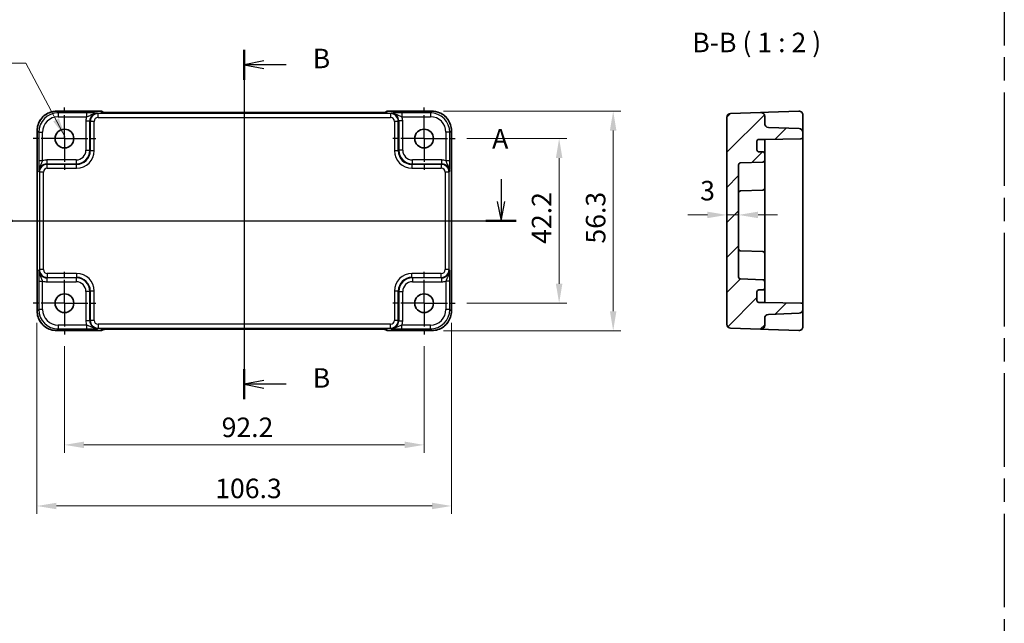
# Model space of a CAD drawing. Units: millimetres. Extents: x 29 to 3382, y 16 to 718.
# Drawn here: x 2733 to 2985, y 303 to 457 of the extents above; entities that cross this region are included whole.
import ezdxf

# ---------------------------------------------------------------- set-up
doc = ezdxf.new("R2010")
doc.units = ezdxf.units.MM
doc.header["$LTSCALE"] = 2
doc.linetypes.add('AM_ISO08W050', pattern=[18, 12, -1.5, 3, -1.5])
doc.linetypes.add('AM_ISO08W050x2', pattern=[9, 6, -0.75, 1.5, -0.75])
doc.layers.get('Defpoints').update_dxf_attribs({"lineweight": 25})
for name, color, linetype, lineweight in [('AM_7', 4, 'AM_ISO08W050', 25), ('Dimension (ISO)', 7, 'Continuous', 18), ('Dimension (ISO) @ 1', 7, 'Continuous', 18), ('Hatch (ISO)', 1, 'Continuous', 18), ('Section Line (ISO)', 7, 'Continuous', 25), ('Symbol (ISO)', 7, 'Continuous', 18), ('Visible (ISO)', 7, 'Continuous', 35), ('Visible Narrow (ISO)', 7, 'Continuous', 25)]:
    doc.layers.add(name, color=color, linetype=linetype, lineweight=lineweight)
doc.styles.add('Note Text (TK)', font='MS PGothic.ttf')
doc.dimstyles.new('Default - Method 1b (TK)', dxfattribs={"dimscale": 2, "dimtxt": 2.5, "dimasz": 2.5, "dimexe": 1, "dimexo": 1.5, "dimgap": 1, "dimtad": 1, "dimtoh": 1, "dimrnd": 1e-08, "dimdsep": 46, "dimtxsty": 'Note Text (TK)', "dimcen": 0.09, "dimdle": 5, "dimclrd": 100, "dimclre": 100, "dimclrt": 7, "dimadec": 1, "dimazin": 1, "dimtfac": 1, "dimtmove": 0, "dimatfit": 3, "dimfxl": 1, "dimtolj": 1, "dimlwd": -1, "dimlwe": -1, "dimarcsym": 0})
doc.dimstyles.new('Default - Method 1b (TK)$7', dxfattribs={"dimscale": 2, "dimtxt": 2.5, "dimasz": 2.5, "dimexe": 1, "dimexo": 1.5, "dimgap": 1, "dimtad": 1, "dimtoh": 1, "dimrnd": 1e-08, "dimdsep": 46, "dimtxsty": 'Note Text (TK)', "dimcen": 0.09, "dimdle": 5, "dimclrd": 100, "dimclre": 100, "dimclrt": 7, "dimadec": 1, "dimazin": 1, "dimtfac": 1, "dimtmove": 0, "dimatfit": 3, "dimfxl": 1, "dimtolj": 1, "dimlwd": -1, "dimlwe": -1, "dimarcsym": 0})

# ---------------------------------------------------------------- blocks, each defined once
blk = doc.blocks.new('22dTransSection0')
at = {"layer": 'Section Line (ISO)', "linetype": 'Continuous'}
for p, q in [((77.79, 208.31), (77.79, 205.44)), ((142.37, 208.31), (142.37, 205.44)), ((77.29, 205.44), (77.79, 202.94)), ((77.79, 205.44), (77.79, 202.94)), ((77.79, 202.94), (78.29, 205.44)), ((141.87, 205.44), (142.37, 202.94)), ((142.37, 205.44), (142.37, 202.94)), ((142.37, 202.94), (142.87, 205.44)), ((75.86, 202.94), (144.3, 202.94))]:
    blk.add_line(p, q, dxfattribs=at)
at = {"layer": 'Section Line (ISO)', "linetype": 'Continuous', "lineweight": 50}
for p, q in [((75.86, 202.94), (79.73, 202.94)), ((140.43, 202.94), (144.3, 202.94))]:
    blk.add_line(p, q, dxfattribs=at)
at = {"layer": 'Section Line (ISO)', "char_height": 2.5, "attachment_point": 7, "style": 'Note Text (TK)'}
for insert in [(76.65, 211.44), (141.23, 211.44)]:
    blk.add_mtext('A', dxfattribs=dict(at, insert=insert))
blk = doc.blocks.new('22dTransSection1')
at = {"layer": 'Section Line (ISO)', "linetype": 'Continuous'}
for p, q in [((109.46, 224.88), (109.46, 180.08)), ((111.96, 223.46), (109.46, 222.96)), ((111.96, 222.96), (109.46, 222.96)), ((109.46, 222.96), (111.96, 222.46)), ((114.82, 222.96), (111.96, 222.96)), ((111.96, 182.5), (109.46, 182)), ((111.96, 182), (109.46, 182)), ((109.46, 182), (111.96, 181.5)), ((114.82, 182), (111.96, 182))]:
    blk.add_line(p, q, dxfattribs=at)
at = {"layer": 'Section Line (ISO)', "linetype": 'Continuous', "lineweight": 50}
for p, q in [((109.46, 224.88), (109.46, 221.03)), ((109.46, 183.93), (109.46, 180.08))]:
    blk.add_line(p, q, dxfattribs=at)
at = {"layer": 'Section Line (ISO)', "char_height": 2.5, "attachment_point": 7, "style": 'Note Text (TK)'}
for insert in [(118.23, 221.73), (118.23, 180.78)]:
    blk.add_mtext('B', dxfattribs=dict(at, insert=insert))
blk = doc.blocks.new('*D55')
at = {"layer": 'Defpoints', "color": 0}
for p in [(2914.14, 410.07), (2917.14, 410.07), (2914.14, 407.42)]:
    blk.add_point(p, dxfattribs=at)
at = {"layer": 'Dimension (ISO)', "color": 100}
for p, q in [((2909.14, 407.42), (2904.14, 407.42)), ((2917.14, 407.42), (2914.14, 407.42)), ((2922.14, 407.42), (2927.14, 407.42))]:
    blk.add_line(p, q, dxfattribs=at)
for points in [[(2909.14, 408.25), (2909.14, 406.58), (2914.14, 407.42)], [(2922.14, 408.25), (2922.14, 406.58), (2917.14, 407.42)]]:
    blk.add_solid(points, dxfattribs=at)
at = {"layer": 'Dimension (ISO)', "color": 7, "insert": (2907.3, 413.64), "char_height": 5, "attachment_point": 4, "style": 'Note Text (TK)'}
blk.add_mtext('\\A1;3', dxfattribs=at)
blk = doc.blocks.new('*D56')
at = {"layer": 'Defpoints', "color": 0}
for p in [(2744.31, 376.79), (2836.51, 376.79), (2836.51, 348.47)]:
    blk.add_point(p, dxfattribs=at)
at = {"layer": 'Dimension (ISO)', "color": 100}
for p, q in [((2744.31, 373.79), (2744.31, 346.47)), ((2836.51, 373.79), (2836.51, 346.47)), ((2749.31, 348.47), (2831.51, 348.47))]:
    blk.add_line(p, q, dxfattribs=at)
for points in [[(2749.31, 349.31), (2749.31, 347.64), (2744.31, 348.47)], [(2831.51, 349.31), (2831.51, 347.64), (2836.51, 348.47)]]:
    blk.add_solid(points, dxfattribs=at)
at = {"layer": 'Dimension (ISO)', "color": 7, "insert": (2784.61, 352.97), "char_height": 5, "attachment_point": 4, "style": 'Note Text (TK)'}
blk.add_mtext('\\A1;92.2', dxfattribs=at)
blk = doc.blocks.new('*D57')
at = {"layer": 'Defpoints', "color": 0}
for p in [(2737.26, 382.77), (2843.56, 382.77), (2843.56, 332.81)]:
    blk.add_point(p, dxfattribs=at)
at = {"layer": 'Dimension (ISO)', "color": 100}
for p, q in [((2737.26, 379.77), (2737.26, 330.81)), ((2843.56, 379.77), (2843.56, 330.81)), ((2742.26, 332.81), (2838.56, 332.81))]:
    blk.add_line(p, q, dxfattribs=at)
for points in [[(2742.26, 333.64), (2742.26, 331.98), (2737.26, 332.81)], [(2838.56, 333.64), (2838.56, 331.98), (2843.56, 332.81)]]:
    blk.add_solid(points, dxfattribs=at)
at = {"layer": 'Dimension (ISO)', "color": 7, "insert": (2782.97, 337.31), "char_height": 5, "attachment_point": 4, "style": 'Note Text (TK)'}
blk.add_mtext('\\A1;106.3', dxfattribs=at)
blk = doc.blocks.new('*D58')
at = {"layer": 'Defpoints', "color": 0}
for p in [(2844.51, 426.99), (2844.51, 384.79), (2871.14, 384.79)]:
    blk.add_point(p, dxfattribs=at)
at = {"layer": 'Dimension (ISO)', "color": 100}
for p, q in [((2847.51, 426.99), (2873.14, 426.99)), ((2871.14, 421.99), (2871.14, 389.79)), ((2847.51, 384.79), (2873.14, 384.79))]:
    blk.add_line(p, q, dxfattribs=at)
for points in [[(2870.3, 421.99), (2871.97, 421.99), (2871.14, 426.99)], [(2870.3, 389.79), (2871.97, 389.79), (2871.14, 384.79)]]:
    blk.add_solid(points, dxfattribs=at)
at = {"layer": 'Dimension (ISO)', "color": 7, "insert": (2866.64, 400.01), "char_height": 5, "attachment_point": 4, "rotation": 90, "style": 'Note Text (TK)'}
blk.add_mtext('\\A1;42.2', dxfattribs=at)
blk = doc.blocks.new('*D59')
at = {"layer": 'Defpoints', "color": 0}
for p in [(2838.53, 434.04), (2838.53, 377.74), (2885, 377.74)]:
    blk.add_point(p, dxfattribs=at)
at = {"layer": 'Dimension (ISO)', "color": 100}
for p, q in [((2841.53, 434.04), (2887, 434.04)), ((2885, 429.04), (2885, 382.74)), ((2841.53, 377.74), (2887, 377.74))]:
    blk.add_line(p, q, dxfattribs=at)
for points in [[(2884.16, 429.04), (2885.83, 429.04), (2885, 434.04)], [(2884.16, 382.74), (2885.83, 382.74), (2885, 377.74)]]:
    blk.add_solid(points, dxfattribs=at)
at = {"layer": 'Dimension (ISO)', "color": 7, "insert": (2880.5, 400.07), "char_height": 5, "attachment_point": 4, "rotation": 90, "style": 'Note Text (TK)'}
blk.add_mtext('\\A1;56.3', dxfattribs=at)

msp = doc.modelspace()

# ---------------------------------------------------------------- hatches: boundary and pattern name
at = {"layer": 'Hatch (ISO)'}
h = msp.add_hatch(dxfattribs=at)
h.set_pattern_fill('ANSI31', color=256, scale=50.8, style=0)
h.set_pattern_definition([(45, (2571.5, 0), (-4.49013, 4.49013), [])])
edge = h.paths.add_edge_path()
edge.add_line((2923.841, 384.9895), (2922.341, 384.9895))
edge.add_ellipse((2922.341, 385.4895), major_axis=(0, -0.5), ratio=1, start_angle=270, end_angle=360, ccw=False)
edge.add_line((2921.841, 385.4895), (2921.841, 387.6895))
edge.add_ellipse((2922.341, 387.6895), major_axis=(-0.5, 0), ratio=1, start_angle=270, end_angle=360, ccw=False)
edge.add_line((2922.341, 388.1895), (2923.341, 388.1895))
edge.add_ellipse((2923.341, 388.6895), major_axis=(0, -0.5), ratio=1, start_angle=0, end_angle=90)
edge.add_line((2923.841, 388.6895), (2923.841, 390.3066))
edge.add_ellipse((2923.341, 390.3066), major_axis=(0.5, 0), ratio=1, start_angle=0, end_angle=88)
edge.add_line((2923.3585, 390.8063), (2917.6236, 391.0066))
edge.add_ellipse((2917.641, 391.5063), major_axis=(-0.0174, -0.4997), ratio=1, start_angle=272, end_angle=360, ccw=False)
edge.add_line((2917.141, 391.5063), (2917.141, 420.2727))
edge.add_ellipse((2917.641, 420.2727), major_axis=(-0.5, 0), ratio=1, start_angle=272, end_angle=360, ccw=False)
edge.add_line((2917.6236, 420.7724), (2923.3585, 420.9726))
edge.add_ellipse((2923.341, 421.4723), major_axis=(0.0174, -0.4997), ratio=1, start_angle=0, end_angle=88)
edge.add_line((2923.841, 421.4723), (2923.841, 423.0895))
edge.add_ellipse((2923.341, 423.0895), major_axis=(0.5, 0), ratio=1, start_angle=0, end_angle=90)
edge.add_line((2923.341, 423.5895), (2922.341, 423.5895))
edge.add_ellipse((2922.341, 424.0895), major_axis=(0, -0.5), ratio=1, start_angle=270, end_angle=360, ccw=False)
edge.add_line((2921.841, 424.0895), (2921.841, 426.2895))
edge.add_ellipse((2922.341, 426.2895), major_axis=(-0.5, 0), ratio=1, start_angle=270, end_angle=360, ccw=False)
edge.add_line((2922.341, 426.7895), (2923.841, 426.7895))
edge.add_line((2923.841, 426.7895), (2933.1498, 426.952))
edge.add_ellipse((2933.141, 427.4519), major_axis=(0.0087, -0.4999), ratio=1, start_angle=0, end_angle=89)
edge.add_line((2933.641, 427.4519), (2933.641, 428.5738))
edge.add_ellipse((2932.641, 428.5738), major_axis=(1, 0), ratio=1, start_angle=0, end_angle=88)
edge.add_line((2932.6759, 429.5732), (2924.8061, 429.848))
edge.add_ellipse((2924.841, 430.8474), major_axis=(-0.0349, -0.9994), ratio=1, start_angle=272, end_angle=360, ccw=False)
edge.add_line((2923.841, 430.8474), (2923.841, 432.6617))
edge.add_ellipse((2922.841, 432.6617), major_axis=(1, 0), ratio=1, start_angle=0, end_angle=92)
edge.add_line((2922.8061, 433.6611), (2915.1061, 433.3922))
edge.add_ellipse((2915.141, 432.3928), major_axis=(-0.0349, 0.9994), ratio=1, start_angle=0, end_angle=88)
edge.add_line((2914.141, 432.3928), (2914.141, 379.3861))
edge.add_ellipse((2915.141, 379.3861), major_axis=(-1, 0), ratio=1, start_angle=0, end_angle=88)
edge.add_line((2915.1061, 378.3867), (2922.8061, 378.1178))
edge.add_ellipse((2922.841, 379.1172), major_axis=(-0.0349, -0.9994), ratio=1, start_angle=0, end_angle=92)
edge.add_line((2923.841, 379.1172), (2923.841, 380.9316))
edge.add_ellipse((2924.841, 380.9316), major_axis=(-1, 0), ratio=1, start_angle=272, end_angle=360, ccw=False)
edge.add_line((2924.8061, 381.931), (2932.6759, 382.2058))
edge.add_ellipse((2932.641, 383.2052), major_axis=(0.0349, -0.9994), ratio=1, start_angle=0, end_angle=88)
edge.add_line((2933.641, 383.2052), (2933.641, 384.3271))
edge.add_ellipse((2933.141, 384.3271), major_axis=(0.5, 0), ratio=1, start_angle=0, end_angle=89)
edge.add_line((2933.1498, 384.827), (2923.841, 384.9895))

# ---------------------------------------------------------------- linework, layer by layer
at = {"layer": 'AM_7'}
for p, q in [((2985.2774, 546.8359), (2985.2774, 47.7863)), ((2790.4148, 436.6617), (2790.4148, 375.1172)), ((2734.3003, 405.8895), (2846.5292, 405.8895))]:
    msp.add_line(p, q, dxfattribs=at)
at = {"layer": 'AM_7', "linetype": 'AM_ISO08W050x2', "ltscale": 0.5}
for p, q in [((2744.3148, 426.9895), (2744.3148, 434.9895)), ((2836.5148, 426.9895), (2836.5148, 434.9895)), ((2744.3148, 426.9895), (2736.3148, 426.9895)), ((2744.3148, 426.9895), (2752.3148, 426.9895)), ((2744.3148, 426.9895), (2744.3148, 418.9895)), ((2836.5148, 426.9895), (2828.5148, 426.9895)), ((2836.5148, 426.9895), (2844.5148, 426.9895)), ((2836.5148, 426.9895), (2836.5148, 418.9895)), ((2744.3148, 384.7895), (2744.3148, 392.7895)), ((2836.5148, 384.7895), (2836.5148, 392.7895)), ((2744.3148, 384.7895), (2736.3148, 384.7895)), ((2744.3148, 384.7895), (2752.3148, 384.7895)), ((2744.3148, 384.7895), (2744.3148, 376.7895)), ((2836.5148, 384.7895), (2828.5148, 384.7895)), ((2836.5148, 384.7895), (2844.5148, 384.7895)), ((2836.5148, 384.7895), (2836.5148, 376.7895))]:
    msp.add_line(p, q, dxfattribs=at)
at = {"layer": 'Visible (ISO)'}
for p, q in [((2742.2979, 434.004), (2753.5861, 434.004)), ((2754.3082, 433.696), (2754.2932, 433.7111)), ((2824.0728, 433.6617), (2756.7567, 433.6617)), ((2826.5363, 433.7111), (2826.5213, 433.696)), ((2827.2435, 434.004), (2838.5317, 434.004)), ((2914.141, 432.3928), (2914.141, 379.3861)), ((2922.8061, 433.6611), (2915.1061, 433.3922)), ((2924.8061, 433.731), (2922.8061, 433.6611)), ((2923.841, 430.8474), (2923.841, 432.6617)), ((2932.6061, 434.0033), (2924.8061, 433.731)), ((2933.641, 429.1608), (2933.641, 433.004)), ((2932.6759, 429.5732), (2924.8061, 429.848)), ((2933.641, 428.5738), (2933.641, 429.1608)), ((2737.3003, 382.7726), (2737.3003, 429.0064)), ((2843.5292, 429.0064), (2843.5292, 382.7726)), ((2922.341, 426.7895), (2923.841, 426.7895)), ((2923.841, 426.7895), (2933.1498, 426.952)), ((2923.841, 425.9715), (2923.841, 426.7895)), ((2933.641, 427.4519), (2933.641, 428.5738)), ((2933.641, 384.3271), (2933.641, 427.4519)), ((2921.841, 424.0895), (2921.841, 426.2895)), ((2923.841, 423.0895), (2923.841, 425.9715)), ((2923.341, 423.5895), (2922.341, 423.5895)), ((2923.841, 421.4723), (2923.841, 423.0895)), ((2917.141, 391.5063), (2917.141, 420.2727)), ((2917.6236, 420.7724), (2923.3585, 420.9726)), ((2923.841, 416.7895), (2923.841, 421.4723)), ((2923.841, 416.7895), (2923.841, 414.2723)), ((2923.841, 414.2723), (2923.841, 397.5066)), ((2917.6236, 413.5724), (2923.3585, 413.7726)), ((2917.6236, 398.2066), (2923.3585, 398.0063)), ((2923.841, 397.5066), (2923.841, 394.9895)), ((2923.841, 390.3066), (2923.841, 394.9895)), ((2923.3585, 390.8063), (2917.6236, 391.0066)), ((2923.841, 388.6895), (2923.841, 390.3066)), ((2921.841, 385.4895), (2921.841, 387.6895)), ((2922.341, 388.1895), (2923.341, 388.1895)), ((2923.841, 385.8075), (2923.841, 388.6895)), ((2923.841, 384.9895), (2922.341, 384.9895)), ((2923.841, 384.9895), (2923.841, 385.8075)), ((2933.1498, 384.827), (2923.841, 384.9895)), ((2933.641, 383.2052), (2933.641, 384.3271)), ((2924.8061, 381.931), (2932.6759, 382.2058)), ((2933.641, 382.6182), (2933.641, 383.2052)), ((2933.641, 378.775), (2933.641, 382.6182)), ((2923.841, 379.1172), (2923.841, 380.9316)), ((2753.5861, 377.775), (2742.2979, 377.775)), ((2754.2932, 378.0679), (2754.3082, 378.0829)), ((2756.7567, 378.1172), (2824.0728, 378.1172)), ((2826.5213, 378.0829), (2826.5363, 378.0679)), ((2838.5317, 377.775), (2827.2435, 377.775)), ((2915.1061, 378.3867), (2922.8061, 378.1178)), ((2922.8061, 378.1178), (2924.8061, 378.048)), ((2924.8061, 378.048), (2932.6061, 377.7756))]:
    msp.add_line(p, q, dxfattribs=at)
for centre in [(2744.3148, 426.9895), (2836.5148, 426.9895), (2744.3148, 384.7895), (2836.5148, 384.7895)]:
    msp.add_circle(centre, 2.4, dxfattribs=at)
for centre, radius, start, end in [((2753.5861, 433.004), 1, 45, 90), ((2827.2435, 433.004), 1, 90, 135), ((2915.141, 432.3928), 1, 92, 180), ((2922.841, 432.6617), 1, 0, 92), ((2932.641, 433.004), 1, 0, 92), ((2924.841, 430.8474), 1, 180, 268), ((2932.641, 428.5738), 1, 0, 88), ((2922.341, 426.2895), 0.5, 90, 180), ((2933.141, 427.4519), 0.5, 271, 0), ((2922.341, 424.0895), 0.5, 180, 270), ((2923.341, 423.0895), 0.5, 0, 90), ((2917.641, 420.2727), 0.5, 92, 180), ((2923.341, 421.4723), 0.5, 272, 0), ((2923.341, 414.2723), 0.5, 272, 0), ((2917.641, 413.0727), 0.5, 92, 180), ((2917.641, 398.7063), 0.5, 180, 268), ((2923.341, 397.5066), 0.5, 0, 88), ((2917.641, 391.5063), 0.5, 180, 268), ((2923.341, 390.3066), 0.5, 0, 88), ((2922.341, 387.6895), 0.5, 90, 180), ((2923.341, 388.6895), 0.5, 270, 0), ((2922.341, 385.4895), 0.5, 180, 270), ((2933.141, 384.3271), 0.5, 0, 89), ((2924.841, 380.9316), 1, 92, 180), ((2932.641, 383.2052), 1, 272, 0), ((2915.141, 379.3861), 1, 180, 268), ((2922.841, 379.1172), 1, 268, 0), ((2932.641, 378.775), 1, 268, 0), ((2753.5861, 378.775), 1, 270, 315), ((2827.2435, 378.775), 1, 225, 270)]:
    msp.add_arc(centre, radius, start, end, dxfattribs=at)
for points, knots in [([(2742.2979, 434.004), (2741.7744, 434.004), (2741.2511, 433.9211), (2740.2555, 433.5978), (2739.7835, 433.3573), (2738.9367, 432.7422), (2738.5621, 432.3676), (2737.9469, 431.5208), (2737.7065, 431.0487), (2737.3831, 430.0532), (2737.3003, 429.5298), (2737.3003, 429.0064)], [-0.78478918, -0.78478918, -0.78478918, -0.78478918, -0.47087351, -0.47087351, -0.15695784, -0.15695784, 0.15695784, 0.15695784, 0.47087351, 0.47087351, 0.78478918, 0.78478918, 0.78478918, 0.78478918]), ([(2754.0353, 433.712), (2754.0353, 433.712), (2754.0407, 433.7114), (2754.0661, 433.7091), (2754.0952, 433.7069), (2754.1922, 433.7011), (2754.2734, 433.6972), (2754.506, 433.6885), (2754.673, 433.6837), (2755.0837, 433.6747), (2755.3355, 433.6707), (2755.8761, 433.6648), (2756.1648, 433.6629), (2756.557, 433.6619), (2756.6569, 433.6617), (2756.7567, 433.6617)], [0.23051737, 0.23051737, 0.23051737, 0.23051737, 0.29425246, 0.29425246, 0.41677098, 0.41677098, 0.61298432, 0.61298432, 0.88502233, 0.88502233, 1.19918159, 1.19918159, 1.51334086, 1.51334086, 1.62014166, 1.62014166, 1.62014166, 1.62014166]), ([(2824.0728, 433.6617), (2824.3664, 433.6617), (2824.6612, 433.6629), (2825.2234, 433.6674), (2825.4909, 433.6707), (2825.9711, 433.6791), (2826.184, 433.6843), (2826.5178, 433.6953), (2826.6456, 433.7012), (2826.7479, 433.7079), (2826.7671, 433.7095), (2826.7882, 433.7113), (2826.7936, 433.7119), (2826.7942, 433.712), (2826.7942, 433.712), (2826.7942, 433.712)], [4.66304364, 4.66304364, 4.66304364, 4.66304364, 4.97720291, 4.97720291, 5.29136218, 5.29136218, 5.60552144, 5.60552144, 5.89758115, 5.89758115, 5.98763546, 5.98763546, 6.04935493, 6.04935493, 6.05266794, 6.05266794, 6.05266794, 6.05266794]), ([(2843.5292, 429.0064), (2843.5292, 429.5298), (2843.4464, 430.0532), (2843.1231, 431.0487), (2842.8826, 431.5208), (2842.2675, 432.3676), (2841.8929, 432.7422), (2841.0461, 433.3573), (2840.574, 433.5978), (2839.5785, 433.9211), (2839.0551, 434.004), (2838.5317, 434.004)], [-0.78478918, -0.78478918, -0.78478918, -0.78478918, -0.47087351, -0.47087351, -0.15695784, -0.15695784, 0.15695784, 0.15695784, 0.47087351, 0.47087351, 0.78478918, 0.78478918, 0.78478918, 0.78478918]), ([(2737.3003, 382.7726), (2737.3003, 382.2491), (2737.3831, 381.7258), (2737.7065, 380.7302), (2737.9469, 380.2582), (2738.5621, 379.4114), (2738.9367, 379.0368), (2739.7835, 378.4216), (2740.2555, 378.1812), (2741.2511, 377.8578), (2741.7744, 377.775), (2742.2979, 377.775)], [-0.78478918, -0.78478918, -0.78478918, -0.78478918, -0.47087351, -0.47087351, -0.15695784, -0.15695784, 0.15695784, 0.15695784, 0.47087351, 0.47087351, 0.78478918, 0.78478918, 0.78478918, 0.78478918]), ([(2838.5317, 377.775), (2839.0551, 377.775), (2839.5785, 377.8578), (2840.574, 378.1812), (2841.0461, 378.4216), (2841.8929, 379.0368), (2842.2675, 379.4114), (2842.8826, 380.2582), (2843.1231, 380.7302), (2843.4464, 381.7258), (2843.5292, 382.2491), (2843.5292, 382.7726)], [-0.78478918, -0.78478918, -0.78478918, -0.78478918, -0.47087351, -0.47087351, -0.15695784, -0.15695784, 0.15695784, 0.15695784, 0.47087351, 0.47087351, 0.78478918, 0.78478918, 0.78478918, 0.78478918]), ([(2756.7567, 378.1172), (2756.4631, 378.1172), (2756.1684, 378.1161), (2755.6061, 378.1116), (2755.3386, 378.1083), (2754.8584, 378.0998), (2754.6456, 378.0947), (2754.3117, 378.0837), (2754.1839, 378.0778), (2754.0817, 378.071), (2754.0624, 378.0695), (2754.0413, 378.0676), (2754.0359, 378.067), (2754.0353, 378.067), (2754.0353, 378.067), (2754.0353, 378.067)], [4.66304364, 4.66304364, 4.66304364, 4.66304364, 4.97720291, 4.97720291, 5.29136218, 5.29136218, 5.60552144, 5.60552144, 5.89758115, 5.89758115, 5.98763546, 5.98763546, 6.04935493, 6.04935493, 6.05266794, 6.05266794, 6.05266794, 6.05266794]), ([(2826.7942, 378.067), (2826.7943, 378.0669), (2826.7889, 378.0676), (2826.7634, 378.0699), (2826.7343, 378.072), (2826.6373, 378.0779), (2826.5561, 378.0817), (2826.3235, 378.0905), (2826.1566, 378.0953), (2825.7459, 378.1042), (2825.4941, 378.1082), (2824.9535, 378.1142), (2824.6647, 378.1161), (2824.2726, 378.1171), (2824.1726, 378.1172), (2824.0728, 378.1172)], [0.23051737, 0.23051737, 0.23051737, 0.23051737, 0.29425246, 0.29425246, 0.41677098, 0.41677098, 0.61298432, 0.61298432, 0.88502233, 0.88502233, 1.19918159, 1.19918159, 1.51334086, 1.51334086, 1.62014166, 1.62014166, 1.62014166, 1.62014166])]:
    msp.add_open_spline(points, degree=3, knots=knots, dxfattribs=at)
at = {"layer": 'Visible Narrow (ISO)'}
for p, q in [((2742.2979, 434.004), (2742.2979, 434.0033)), ((2742.2979, 434.0033), (2753.5861, 434.0033)), ((2742.7099, 433.5913), (2742.2979, 434.0033)), ((2749.9951, 433.5913), (2742.7099, 433.5913)), ((2742.7099, 433.5913), (2742.7099, 432.5919)), ((2742.7099, 432.5919), (2749.9951, 432.5919)), ((2749.9951, 433.5913), (2749.9951, 432.5919)), ((2752.9289, 433.3922), (2752.7973, 433.5239)), ((2752.9289, 432.3928), (2752.9289, 433.3922)), ((2827.9006, 433.3922), (2752.9289, 433.3922)), ((2752.9289, 432.3928), (2827.9006, 432.3928)), ((2753.5861, 434.004), (2753.5861, 434.0033)), ((2753.5861, 434.0033), (2753.8585, 433.731)), ((2756.7567, 433.6611), (2756.7567, 433.6617)), ((2756.7567, 433.6611), (2824.0728, 433.6611)), ((2824.0728, 433.6611), (2824.0728, 433.6617)), ((2826.9711, 433.731), (2827.2435, 434.0033)), ((2827.2435, 434.0033), (2827.2435, 434.004)), ((2827.2435, 434.0033), (2838.5317, 434.0033)), ((2828.0323, 433.5239), (2827.9006, 433.3922)), ((2827.9006, 433.3922), (2827.9006, 432.3928)), ((2838.1196, 433.5913), (2830.8344, 433.5913)), ((2830.8344, 433.5913), (2830.8344, 432.5919)), ((2830.8344, 432.5919), (2838.1196, 432.5919)), ((2838.5317, 434.0033), (2838.1196, 433.5913)), ((2838.1196, 433.5913), (2838.1196, 432.5919)), ((2838.5317, 434.004), (2838.5317, 434.0033)), ((2749.7991, 431.5251), (2749.7991, 424.0036)), ((2749.7991, 431.5251), (2750.7985, 431.5251)), ((2750.7985, 431.5251), (2750.9301, 431.3934)), ((2750.7985, 424.0036), (2750.7985, 431.5251)), ((2751.9295, 431.3934), (2750.9301, 431.3934)), ((2750.9301, 431.3934), (2750.9301, 423.872)), ((2751.9295, 423.872), (2751.9295, 431.3934)), ((2829.8994, 431.3934), (2828.9, 431.3934)), ((2828.9, 431.3934), (2828.9, 423.872)), ((2829.8994, 431.3934), (2830.0311, 431.5251)), ((2829.8994, 423.872), (2829.8994, 431.3934)), ((2831.0305, 431.5251), (2830.0311, 431.5251)), ((2830.0311, 431.5251), (2830.0311, 424.0036)), ((2831.0305, 424.0036), (2831.0305, 431.5251)), ((2737.3003, 429.0064), (2737.3009, 429.0064)), ((2737.3009, 382.7726), (2737.3009, 429.0064)), ((2737.3009, 429.0064), (2737.713, 428.5943)), ((2737.713, 428.5943), (2737.713, 421.3091)), ((2737.713, 428.5943), (2738.7124, 428.5943)), ((2738.7124, 421.3091), (2738.7124, 428.5943)), ((2843.1166, 428.5943), (2842.1172, 428.5943)), ((2842.1172, 428.5943), (2842.1172, 421.3091)), ((2843.1166, 428.5943), (2843.5286, 429.0064)), ((2843.1166, 421.3091), (2843.1166, 428.5943)), ((2843.5292, 429.0064), (2843.5286, 429.0064)), ((2843.5286, 429.0064), (2843.5286, 382.7726)), ((2749.7991, 424.0036), (2750.7985, 424.0036)), ((2750.9301, 423.872), (2750.7985, 424.0036)), ((2751.9295, 423.872), (2750.9301, 423.872)), ((2829.8994, 423.872), (2828.9, 423.872)), ((2830.0311, 424.0036), (2829.8994, 423.872)), ((2831.0305, 424.0036), (2830.0311, 424.0036)), ((2738.7124, 421.3091), (2737.713, 421.3091)), ((2747.3006, 421.5052), (2739.7792, 421.5052)), ((2739.7792, 421.5052), (2739.7792, 420.5058)), ((2739.9108, 420.3741), (2739.7792, 420.5058)), ((2739.7792, 420.5058), (2747.3006, 420.5058)), ((2739.9108, 419.3747), (2739.9108, 420.3741)), ((2747.4322, 420.3741), (2739.9108, 420.3741)), ((2739.9108, 419.3747), (2747.4322, 419.3747)), ((2747.3006, 421.5052), (2747.3006, 420.5058)), ((2747.3006, 420.5058), (2747.4322, 420.3741)), ((2747.4322, 419.3747), (2747.4322, 420.3741)), ((2833.3973, 420.3741), (2833.5289, 420.5058)), ((2833.3973, 420.3741), (2833.3973, 419.3747)), ((2840.9187, 420.3741), (2833.3973, 420.3741)), ((2833.3973, 419.3747), (2840.9187, 419.3747)), ((2841.0504, 421.5052), (2833.5289, 421.5052)), ((2833.5289, 420.5058), (2833.5289, 421.5052)), ((2833.5289, 420.5058), (2841.0504, 420.5058)), ((2841.0504, 420.5058), (2840.9187, 420.3741)), ((2840.9187, 420.3741), (2840.9187, 419.3747)), ((2841.0504, 420.5058), (2841.0504, 421.5052)), ((2843.1166, 421.3091), (2842.1172, 421.3091)), ((2737.7804, 418.507), (2737.912, 418.3754)), ((2737.912, 418.3754), (2737.912, 393.4036)), ((2738.9114, 418.3754), (2737.912, 418.3754)), ((2738.9114, 393.4036), (2738.9114, 418.3754)), ((2842.9175, 418.3754), (2841.9181, 418.3754)), ((2841.9181, 418.3754), (2841.9181, 393.4036)), ((2842.9175, 418.3754), (2843.0492, 418.507)), ((2842.9175, 393.4036), (2842.9175, 418.3754)), ((2737.912, 393.4036), (2737.7804, 393.272)), ((2738.9114, 393.4036), (2737.912, 393.4036)), ((2739.7792, 391.2732), (2739.9108, 391.4048)), ((2739.9108, 392.4042), (2739.9108, 391.4048)), ((2747.4322, 392.4042), (2739.9108, 392.4042)), ((2739.9108, 391.4048), (2747.4322, 391.4048)), ((2747.4322, 391.4048), (2747.3006, 391.2732)), ((2747.4322, 392.4042), (2747.4322, 391.4048)), ((2833.3973, 391.4048), (2833.3973, 392.4042)), ((2840.9187, 392.4042), (2833.3973, 392.4042)), ((2833.5289, 391.2732), (2833.3973, 391.4048)), ((2833.3973, 391.4048), (2840.9187, 391.4048)), ((2840.9187, 391.4048), (2840.9187, 392.4042)), ((2840.9187, 391.4048), (2841.0504, 391.2732)), ((2842.9175, 393.4036), (2841.9181, 393.4036)), ((2843.0492, 393.272), (2842.9175, 393.4036)), ((2737.713, 390.4698), (2737.713, 383.1846)), ((2737.713, 390.4698), (2738.7124, 390.4698)), ((2738.7124, 383.1846), (2738.7124, 390.4698)), ((2747.3006, 391.2732), (2739.7792, 391.2732)), ((2739.7792, 391.2732), (2739.7792, 390.2738)), ((2739.7792, 390.2738), (2747.3006, 390.2738)), ((2747.3006, 391.2732), (2747.3006, 390.2738)), ((2841.0504, 391.2732), (2833.5289, 391.2732)), ((2833.5289, 391.2732), (2833.5289, 390.2738)), ((2833.5289, 390.2738), (2841.0504, 390.2738)), ((2841.0504, 390.2738), (2841.0504, 391.2732)), ((2843.1166, 390.4698), (2842.1172, 390.4698)), ((2842.1172, 390.4698), (2842.1172, 383.1846)), ((2843.1166, 383.1846), (2843.1166, 390.4698)), ((2750.7985, 387.7753), (2749.7991, 387.7753)), ((2749.7991, 387.7753), (2749.7991, 380.2539)), ((2750.7985, 387.7753), (2750.9301, 387.907)), ((2750.7985, 380.2539), (2750.7985, 387.7753)), ((2751.9295, 387.907), (2750.9301, 387.907)), ((2750.9301, 387.907), (2750.9301, 380.3855)), ((2751.9295, 380.3855), (2751.9295, 387.907)), ((2829.8994, 387.907), (2828.9, 387.907)), ((2828.9, 387.907), (2828.9, 380.3855)), ((2829.8994, 387.907), (2830.0311, 387.7753)), ((2829.8994, 380.3855), (2829.8994, 387.907)), ((2830.0311, 387.7753), (2831.0305, 387.7753)), ((2830.0311, 387.7753), (2830.0311, 380.2539)), ((2831.0305, 380.2539), (2831.0305, 387.7753)), ((2737.3009, 382.7726), (2737.3003, 382.7726)), ((2737.713, 383.1846), (2737.3009, 382.7726)), ((2738.7124, 383.1846), (2737.713, 383.1846)), ((2843.1166, 383.1846), (2842.1172, 383.1846)), ((2843.5286, 382.7726), (2843.1166, 383.1846)), ((2843.5286, 382.7726), (2843.5292, 382.7726)), ((2742.7099, 379.1871), (2742.7099, 378.1877)), ((2749.9951, 379.1871), (2742.7099, 379.1871)), ((2750.7985, 380.2539), (2749.7991, 380.2539)), ((2749.9951, 379.1871), (2749.9951, 378.1877)), ((2750.9301, 380.3855), (2750.7985, 380.2539)), ((2751.9295, 380.3855), (2750.9301, 380.3855)), ((2752.9289, 379.3861), (2752.9289, 378.3867)), ((2827.9006, 379.3861), (2752.9289, 379.3861)), ((2827.9006, 378.3867), (2827.9006, 379.3861)), ((2829.8994, 380.3855), (2828.9, 380.3855)), ((2830.0311, 380.2539), (2829.8994, 380.3855)), ((2830.0311, 380.2539), (2831.0305, 380.2539)), ((2830.8344, 378.1877), (2830.8344, 379.1871)), ((2838.1196, 379.1871), (2830.8344, 379.1871)), ((2838.1196, 378.1877), (2838.1196, 379.1871)), ((2742.2979, 377.7756), (2742.7099, 378.1877)), ((2742.2979, 377.7756), (2742.2979, 377.775)), ((2753.5861, 377.7756), (2742.2979, 377.7756)), ((2742.7099, 378.1877), (2749.9951, 378.1877)), ((2752.7973, 378.2551), (2752.9289, 378.3867)), ((2752.9289, 378.3867), (2827.9006, 378.3867)), ((2753.8585, 378.048), (2753.5861, 377.7756)), ((2753.5861, 377.7756), (2753.5861, 377.775)), ((2824.0728, 378.1178), (2756.7567, 378.1178)), ((2756.7567, 378.1172), (2756.7567, 378.1178)), ((2824.0728, 378.1172), (2824.0728, 378.1178)), ((2827.2435, 377.7756), (2826.9711, 378.048)), ((2838.5317, 377.7756), (2827.2435, 377.7756)), ((2827.2435, 377.775), (2827.2435, 377.7756)), ((2827.9006, 378.3867), (2828.0323, 378.2551)), ((2830.8344, 378.1877), (2838.1196, 378.1877)), ((2838.1196, 378.1877), (2838.5317, 377.7756)), ((2838.5317, 377.7756), (2838.5317, 377.775))]:
    msp.add_line(p, q, dxfattribs=at)
for centre, major_axis, ratio, start_param, end_param in [((2742.3027, 429.0015), (-3.5381, 3.5381), 0.99926901, 5.49839613, 7.06797448), ((2742.7148, 428.5894), (-3.5381, 3.5381), 0.99926901, 5.49839613, 7.06797448), ((2742.7148, 428.5894), (-2.8319, 2.8319), 0.99878277, 5.49839613, 7.06797448), ((2752.8009, 431.5214), (-2.1239, 2.1239), 0.99878277, 0.42138141, 0.78478918), ((2752.8009, 431.5214), (-1.4177, 1.4177), 0.99756923, 5.49839613, 7.06797448), ((2752.9301, 431.3922), (-1.4142, 1.4142), 0.99999926, 5.49839613, 7.06797448), ((2752.9301, 431.3922), (-0.708, 0.708), 0.99878277, 5.49839613, 7.06797448), ((2753.5861, 433.004), (0.7071, 0.7071), 0.99878277, 0, 0.78600715), ((2756.6869, 433.731), (-2.8293, 0.0017), 0.02467766, 0.02470274, 1.59549907), ((2753.8585, 432.7316), (-0.7071, -0.7071), 0.99878277, 3.71685106, 3.9275998), ((2824.1426, 433.731), (2.8293, 0.0017), 0.02467766, 4.68768624, 6.25848256), ((2827.2435, 433.004), (-0.7071, 0.7071), 0.99878277, 5.49717816, 6.28318531), ((2826.9711, 432.7316), (0.7071, -0.7071), 0.99878277, 2.3555855, 2.56636819), ((2827.8994, 431.3922), (1.4142, 1.4142), 0.99999926, 5.49839613, 7.06797448), ((2827.8994, 431.3922), (0.708, 0.708), 0.99878277, 5.49839613, 7.06797448), ((2828.0286, 431.5214), (1.4177, 1.4177), 0.99756923, 5.49839613, 7.06797448), ((2828.0286, 431.5214), (2.1239, 2.1239), 0.99878277, 5.49839613, 5.8618039), ((2838.1147, 428.5894), (3.5381, 3.5381), 0.99926901, 5.49839613, 7.06797448), ((2838.1147, 428.5894), (2.8319, 2.8319), 0.99878277, 5.49839613, 7.06797448), ((2838.5268, 429.0015), (3.5381, 3.5381), 0.99926901, 5.49839613, 7.06797448), ((2747.2976, 424.0067), (2.4762, -2.4762), 0.99947754, 5.49839613, 7.06797448), ((2747.2976, 424.0067), (1.7699, -1.7699), 0.99878277, 5.49839613, 7.06797448), ((2747.4268, 423.8775), (3.1859, -3.1859), 0.99878277, 5.49839613, 7.06797448), ((2747.4268, 423.8775), (2.4796, -2.4796), 0.99808896, 5.49839613, 7.06797448), ((2833.4028, 423.8775), (-3.1859, -3.1859), 0.99878277, 5.49839613, 7.06797448), ((2833.4028, 423.8775), (-2.4796, -2.4796), 0.99808896, 5.49839613, 7.06797448), ((2833.532, 424.0067), (-2.4762, -2.4762), 0.99947754, 5.49839613, 7.06797448), ((2833.532, 424.0067), (-1.7699, -1.7699), 0.99878277, 5.49839613, 7.06797448), ((2739.7828, 418.5033), (-1.4177, 1.4177), 0.99756923, 5.49839613, 7.06797448), ((2739.912, 418.3741), (-1.4142, 1.4142), 0.99999926, 5.49839613, 7.06797448), ((2739.7828, 418.5033), (-2.1239, 2.1239), 0.99878277, 5.49839613, 5.8618039), ((2739.912, 418.3741), (-0.708, 0.708), 0.99878277, 5.49839613, 7.06797448), ((2840.9175, 418.3741), (1.4142, 1.4142), 0.99999926, 5.49839613, 7.06797448), ((2840.9175, 418.3741), (0.708, 0.708), 0.99878277, 5.49839613, 7.06797448), ((2841.0467, 418.5033), (2.1239, 2.1239), 0.99878277, 0.42138141, 0.78478918), ((2841.0467, 418.5033), (1.4177, 1.4177), 0.99756923, 5.49839613, 7.06797448), ((2739.7828, 393.2756), (-1.4177, -1.4177), 0.99756923, 5.49839613, 7.06797448), ((2739.912, 393.4048), (-1.4142, -1.4142), 0.99999926, 5.49839613, 7.06797448), ((2739.912, 393.4048), (-0.708, -0.708), 0.99878277, 5.49839613, 7.06797448), ((2747.4268, 387.9015), (3.1859, 3.1859), 0.99878277, 5.49839613, 7.06797448), ((2747.4268, 387.9015), (2.4796, 2.4796), 0.99808896, 5.49839613, 7.06797448), ((2833.4028, 387.9015), (-3.1859, 3.1859), 0.99878277, 5.49839613, 7.06797448), ((2833.4028, 387.9015), (-2.4796, 2.4796), 0.99808896, 5.49839613, 7.06797448), ((2840.9175, 393.4048), (1.4142, -1.4142), 0.99999926, 5.49839613, 7.06797448), ((2840.9175, 393.4048), (0.708, -0.708), 0.99878277, 5.49839613, 7.06797448), ((2841.0467, 393.2756), (1.4177, -1.4177), 0.99756923, 5.49839613, 7.06797448), ((2739.7828, 393.2756), (-2.1239, -2.1239), 0.99878277, 0.42138141, 0.78478918), ((2747.2976, 387.7723), (2.4762, 2.4762), 0.99947754, 5.49839613, 7.06797448), ((2747.2976, 387.7723), (1.7699, 1.7699), 0.99878277, 5.49839613, 7.06797448), ((2833.532, 387.7723), (-2.4762, 2.4762), 0.99947754, 5.49839613, 7.06797448), ((2833.532, 387.7723), (-1.7699, 1.7699), 0.99878277, 5.49839613, 7.06797448), ((2841.0467, 393.2756), (2.1239, -2.1239), 0.99878277, 5.49839613, 5.8618039), ((2742.3027, 382.7775), (-3.5381, -3.5381), 0.99926901, 5.49839613, 7.06797448), ((2742.7148, 383.1895), (-3.5381, -3.5381), 0.99926901, 5.49839613, 7.06797448), ((2742.7148, 383.1895), (-2.8319, -2.8319), 0.99878277, 5.49839613, 7.06797448), ((2838.1147, 383.1895), (3.5381, -3.5381), 0.99926901, 5.49839613, 7.06797448), ((2838.1147, 383.1895), (2.8319, -2.8319), 0.99878277, 5.49839613, 7.06797448), ((2838.5268, 382.7775), (3.5381, -3.5381), 0.99926901, 5.49839613, 7.06797448), ((2752.8009, 380.2575), (-2.1239, -2.1239), 0.99878277, 5.49839613, 5.8618039), ((2752.8009, 380.2575), (-1.4177, -1.4177), 0.99756923, 5.49839613, 7.06797448), ((2752.9301, 380.3867), (-1.4142, -1.4142), 0.99999926, 5.49839613, 7.06797448), ((2752.9301, 380.3867), (-0.708, -0.708), 0.99878277, 5.49839613, 7.06797448), ((2827.8994, 380.3867), (1.4142, -1.4142), 0.99999926, 5.49839613, 7.06797448), ((2827.8994, 380.3867), (0.708, -0.708), 0.99878277, 5.49839613, 7.06797448), ((2828.0286, 380.2575), (1.4177, -1.4177), 0.99756923, 5.49839613, 7.06797448), ((2828.0286, 380.2575), (2.1239, -2.1239), 0.99878277, 0.42138141, 0.78478918), ((2753.5861, 378.775), (0.7071, -0.7071), 0.99878277, 5.49717816, 6.28318531), ((2756.6869, 378.048), (-2.8293, -0.0017), 0.02467766, 4.68768624, 6.25848256), ((2753.8585, 379.0474), (0.7071, -0.7071), 0.99878277, 5.49717816, 5.70796084), ((2824.1426, 378.048), (2.8293, -0.0017), 0.02467766, 0.02470274, 1.59549907), ((2827.2435, 378.775), (-0.7071, -0.7071), 0.99878277, 0, 0.78600715), ((2826.9711, 379.0474), (0.7071, 0.7071), 0.99878277, 3.71685106, 3.9275998)]:
    msp.add_ellipse(centre, major_axis=major_axis, ratio=ratio, start_param=start_param, end_param=end_param, dxfattribs=at)
for points, knots in [([(2752.7973, 433.5239), (2752.5554, 433.5358), (2752.3046, 433.5478), (2751.748, 433.5676), (2751.4461, 433.5759), (2750.895, 433.5855), (2750.6702, 433.5882), (2750.2908, 433.5908), (2750.1425, 433.5913), (2749.9951, 433.5913)], [-0.000638847, -0.000638847, -0.000638847, -0.000638847, 0.124881107, 0.124881107, 0.238025854, 0.238025854, 0.308741321, 0.308741321, 0.352938488, 0.352938488, 0.352938488, 0.352938488]), ([(2749.9951, 432.5919), (2750.0781, 432.6164), (2750.1635, 432.6437), (2750.3898, 432.7235), (2750.5315, 432.7809), (2750.9203, 432.9573), (2751.1776, 433.0976), (2751.8528, 433.3891), (2752.3144, 433.5298), (2752.7973, 433.5239)], [-0.352938488, -0.352938488, -0.352938488, -0.352938488, -0.308741321, -0.308741321, -0.238025854, -0.238025854, -0.124881107, -0.124881107, 0.000638847, 0.000638847, 0.000638847, 0.000638847]), ([(2830.8344, 433.5913), (2830.6282, 433.5913), (2830.4198, 433.5903), (2829.9897, 433.5863), (2829.7714, 433.583), (2829.4376, 433.5763), (2829.3147, 433.5734), (2829.1402, 433.5686), (2829.0837, 433.5669), (2828.9405, 433.5625), (2828.8561, 433.5596), (2828.6445, 433.5519), (2828.5224, 433.5468), (2828.2761, 433.5358), (2828.1532, 433.5298), (2828.0323, 433.5239)], [0, 0, 0, 0, 0.061876034, 0.061876034, 0.132591501, 0.132591501, 0.176788668, 0.176788668, 0.198887252, 0.198887252, 0.234244985, 0.234244985, 0.290817359, 0.290817359, 0.353577336, 0.353577336, 0.353577336, 0.353577336]), ([(2828.0323, 433.5239), (2828.2737, 433.5269), (2828.5149, 433.4952), (2828.9335, 433.3924), (2829.1151, 433.3269), (2829.381, 433.2156), (2829.4767, 433.1716), (2829.6238, 433.1015), (2829.6784, 433.0749), (2829.8378, 432.9968), (2829.9382, 432.9471), (2830.1889, 432.8286), (2830.3326, 432.7664), (2830.5974, 432.6661), (2830.7182, 432.6262), (2830.8344, 432.5919)], [-0.353577336, -0.353577336, -0.353577336, -0.353577336, -0.290817359, -0.290817359, -0.234244985, -0.234244985, -0.198887252, -0.198887252, -0.176788668, -0.176788668, -0.132591501, -0.132591501, -0.061876034, -0.061876034, 0, 0, 0, 0]), ([(2737.713, 421.3091), (2737.713, 421.1618), (2737.7135, 421.0134), (2737.716, 420.634), (2737.7187, 420.4092), (2737.7283, 419.8581), (2737.7366, 419.5563), (2737.7565, 418.9997), (2737.7685, 418.7489), (2737.7804, 418.507)], [0, 0, 0, 0, 0.044197167, 0.044197167, 0.114912634, 0.114912634, 0.228057382, 0.228057382, 0.353577336, 0.353577336, 0.353577336, 0.353577336]), ([(2737.7804, 418.507), (2737.7744, 418.9898), (2737.9151, 419.4515), (2738.2066, 420.1267), (2738.347, 420.384), (2738.5233, 420.7728), (2738.5807, 420.9145), (2738.6605, 421.1408), (2738.6879, 421.2261), (2738.7124, 421.3091)], [-0.353577336, -0.353577336, -0.353577336, -0.353577336, -0.228057382, -0.228057382, -0.114912634, -0.114912634, -0.044197167, -0.044197167, 0, 0, 0, 0]), ([(2842.1172, 421.3091), (2842.1417, 421.2261), (2842.169, 421.1408), (2842.2488, 420.9145), (2842.3062, 420.7728), (2842.4826, 420.384), (2842.6229, 420.1267), (2842.9144, 419.4515), (2843.0551, 418.9898), (2843.0492, 418.507)], [-0.352938488, -0.352938488, -0.352938488, -0.352938488, -0.30874132, -0.30874132, -0.238025852, -0.238025852, -0.124881102, -0.124881102, 0.000638855, 0.000638855, 0.000638855, 0.000638855]), ([(2843.0492, 418.507), (2843.0611, 418.7489), (2843.0731, 418.9997), (2843.0929, 419.5563), (2843.1012, 419.8581), (2843.1108, 420.4092), (2843.1135, 420.634), (2843.1161, 421.0134), (2843.1166, 421.1618), (2843.1166, 421.3091)], [-0.000638855, -0.000638855, -0.000638855, -0.000638855, 0.124881102, 0.124881102, 0.238025852, 0.238025852, 0.30874132, 0.30874132, 0.352938488, 0.352938488, 0.352938488, 0.352938488]), ([(2737.7804, 393.272), (2737.7685, 393.0301), (2737.7565, 392.7793), (2737.7366, 392.2227), (2737.7283, 391.9208), (2737.7187, 391.3697), (2737.716, 391.1449), (2737.7135, 390.7655), (2737.713, 390.6172), (2737.713, 390.4698)], [-0.000638848, -0.000638848, -0.000638848, -0.000638848, 0.124881107, 0.124881107, 0.238025854, 0.238025854, 0.308741321, 0.308741321, 0.352938488, 0.352938488, 0.352938488, 0.352938488]), ([(2738.7124, 390.4698), (2738.6879, 390.5528), (2738.6605, 390.6382), (2738.5807, 390.8645), (2738.5233, 391.0062), (2738.347, 391.395), (2738.2066, 391.6523), (2737.9151, 392.3275), (2737.7744, 392.7891), (2737.7804, 393.272)], [-0.352938488, -0.352938488, -0.352938488, -0.352938488, -0.308741321, -0.308741321, -0.238025854, -0.238025854, -0.124881107, -0.124881107, 0.000638848, 0.000638848, 0.000638848, 0.000638848]), ([(2843.0492, 393.272), (2843.0521, 393.0305), (2843.0205, 392.7894), (2842.9177, 392.3707), (2842.8522, 392.1892), (2842.7409, 391.9232), (2842.6969, 391.8276), (2842.6268, 391.6805), (2842.6002, 391.6259), (2842.522, 391.4664), (2842.4724, 391.366), (2842.3539, 391.1154), (2842.2917, 390.9717), (2842.1914, 390.7069), (2842.1515, 390.586), (2842.1172, 390.4698)], [-0.353577327, -0.353577327, -0.353577327, -0.353577327, -0.290817351, -0.290817351, -0.234244979, -0.234244979, -0.198887246, -0.198887246, -0.176788663, -0.176788663, -0.132591497, -0.132591497, -0.061876032, -0.061876032, 0, 0, 0, 0]), ([(2843.1166, 390.4698), (2843.1166, 390.6761), (2843.1156, 390.8844), (2843.1116, 391.3146), (2843.1083, 391.5328), (2843.1016, 391.8667), (2843.0987, 391.9896), (2843.0939, 392.1641), (2843.0922, 392.2205), (2843.0878, 392.3637), (2843.0849, 392.4482), (2843.0772, 392.6597), (2843.0721, 392.7818), (2843.0611, 393.0281), (2843.0551, 393.151), (2843.0492, 393.272)], [0, 0, 0, 0, 0.061876032, 0.061876032, 0.132591497, 0.132591497, 0.176788663, 0.176788663, 0.198887246, 0.198887246, 0.234244979, 0.234244979, 0.290817351, 0.290817351, 0.353577327, 0.353577327, 0.353577327, 0.353577327]), ([(2752.7973, 378.2551), (2752.3144, 378.2491), (2751.8528, 378.3898), (2751.1776, 378.6813), (2750.9203, 378.8217), (2750.5315, 378.998), (2750.3898, 379.0554), (2750.1635, 379.1353), (2750.0781, 379.1626), (2749.9951, 379.1871)], [-0.353577345, -0.353577345, -0.353577345, -0.353577345, -0.228057387, -0.228057387, -0.114912637, -0.114912637, -0.044197168, -0.044197168, 0, 0, 0, 0]), ([(2830.8344, 379.1871), (2830.7514, 379.1626), (2830.6661, 379.1353), (2830.4398, 379.0554), (2830.2981, 378.998), (2829.9092, 378.8217), (2829.652, 378.6813), (2828.9767, 378.3898), (2828.5151, 378.2491), (2828.0323, 378.2551)], [-0.352938488, -0.352938488, -0.352938488, -0.352938488, -0.308741321, -0.308741321, -0.238025854, -0.238025854, -0.124881106, -0.124881106, 0.000638848, 0.000638848, 0.000638848, 0.000638848]), ([(2749.9951, 378.1877), (2750.1425, 378.1877), (2750.2908, 378.1882), (2750.6702, 378.1907), (2750.895, 378.1935), (2751.4461, 378.203), (2751.748, 378.2113), (2752.3046, 378.2312), (2752.5554, 378.2432), (2752.7973, 378.2551)], [0, 0, 0, 0, 0.044197168, 0.044197168, 0.114912637, 0.114912637, 0.228057387, 0.228057387, 0.353577345, 0.353577345, 0.353577345, 0.353577345]), ([(2828.0323, 378.2551), (2828.2741, 378.2432), (2828.525, 378.2312), (2829.0816, 378.2113), (2829.3834, 378.203), (2829.9345, 378.1935), (2830.1593, 378.1907), (2830.5387, 378.1882), (2830.6871, 378.1877), (2830.8344, 378.1877)], [-0.000638848, -0.000638848, -0.000638848, -0.000638848, 0.124881106, 0.124881106, 0.238025854, 0.238025854, 0.308741321, 0.308741321, 0.352938488, 0.352938488, 0.352938488, 0.352938488])]:
    msp.add_open_spline(points, degree=3, knots=knots, dxfattribs=at)

# ---------------------------------------------------------------- block references
at = {"layer": 'Section Line (ISO)', "xscale": 2, "yscale": 2, "zscale": 2}
for name in ['22dTransSection1', '22dTransSection0']:
    msp.add_blockref(name, (2571.5, 0), dxfattribs=at)

# ---------------------------------------------------------------- texts
at = {"layer": 'Symbol (ISO)', "color": 7, "insert": (2905.2851, 447.5642), "char_height": 5, "attachment_point": 7, "style": 'Note Text (TK)'}
msp.add_mtext('B-B ( 1 : 2 )', dxfattribs=at)

# ---------------------------------------------------------------- dimensions: what is measured, and where the dimension line sits
at = {"layer": 'Dimension (ISO) @ 1', "color": 100}
for base, p1, p2, angle, picture, middle in [((2884.9961, 377.7395), (2838.5317, 434.0395), (2838.5317, 377.7395), 270, '*D59', (2884.9961, 405.8895)), ((2871.1368, 384.7895), (2844.5148, 426.9895), (2844.5148, 384.7895), 90, '*D58', (2871.1368, 405.8895)), ((2836.5148, 348.4725), (2744.3148, 376.7895), (2836.5148, 376.7895), 180, '*D56', (2790.4148, 348.4725))]:
    dim = msp.add_linear_dim(base=base, p1=p1, p2=p2, angle=angle, dimstyle='Default - Method 1b (TK)', override={"dimscale": 1, "dimtxt": 5, "dimasz": 5, "dimexe": 2, "dimexo": 3, "dimgap": 2, "dimtoh": 0, "dimdec": 2, "dimcen": 0.18, "dimtol": 0, "dimlim": 0, "dimtp": 0, "dimtm": 0, "dimtdec": 2, "dimtix": 0, "dimtofl": 0, "dimtmove": 0, "dimatfit": 1}, dxfattribs=at)
    dim.commit()
    dim.dimension.update_dxf_attribs({"geometry": picture, "text_midpoint": middle, "dimtype": 128})
for base, p1, p2, override, picture, middle in [((2914.141, 407.4181), (2917.141, 410.066), (2914.141, 410.066), {"dimscale": 1, "dimtxt": 5, "dimasz": 5, "dimexe": 2, "dimexo": 3, "dimgap": 2, "dimtoh": 0, "dimcen": 0.18, "dimse1": 1, "dimse2": 1, "dimtix": 0, "dimtofl": 1, "dimtmove": 1, "dimatfit": 1}, '*D55', (2908.7505, 409.1372)), ((2843.5648, 332.8099), (2737.2648, 382.7726), (2843.5648, 382.7726), {"dimscale": 1, "dimtxt": 5, "dimasz": 5, "dimexe": 2, "dimexo": 3, "dimgap": 2, "dimtoh": 0, "dimdec": 2, "dimcen": 0.18, "dimtol": 0, "dimlim": 0, "dimtp": 0, "dimtm": 0, "dimtdec": 2, "dimtix": 0, "dimtofl": 0, "dimtmove": 0, "dimatfit": 1}, '*D57', (2790.4148, 332.8099))]:
    dim = msp.add_linear_dim(base=base, p1=p1, p2=p2, dimstyle='Default - Method 1b (TK)', override=override, dxfattribs=at)
    dim.commit()
    dim.dimension.update_dxf_attribs({"geometry": picture, "text_midpoint": middle, "dimtype": 128})

# ---------------------------------------------------------------- leaders
at = {"layer": 'Symbol (ISO)', "color": 100, "annotation_type": 0, "has_hookline": 1, "hookline_direction": 1, "text_width": 8.2955}
msp.add_leader([(2744.5347, 427.3688), (2734.4095, 446.3127), (2729.4095, 446.3127)], dimstyle='Default - Method 1b (TK)$7', override={"dimgap": 0, "dimtad": 1}, dxfattribs=at)

doc.saveas('drawing.dxf')
